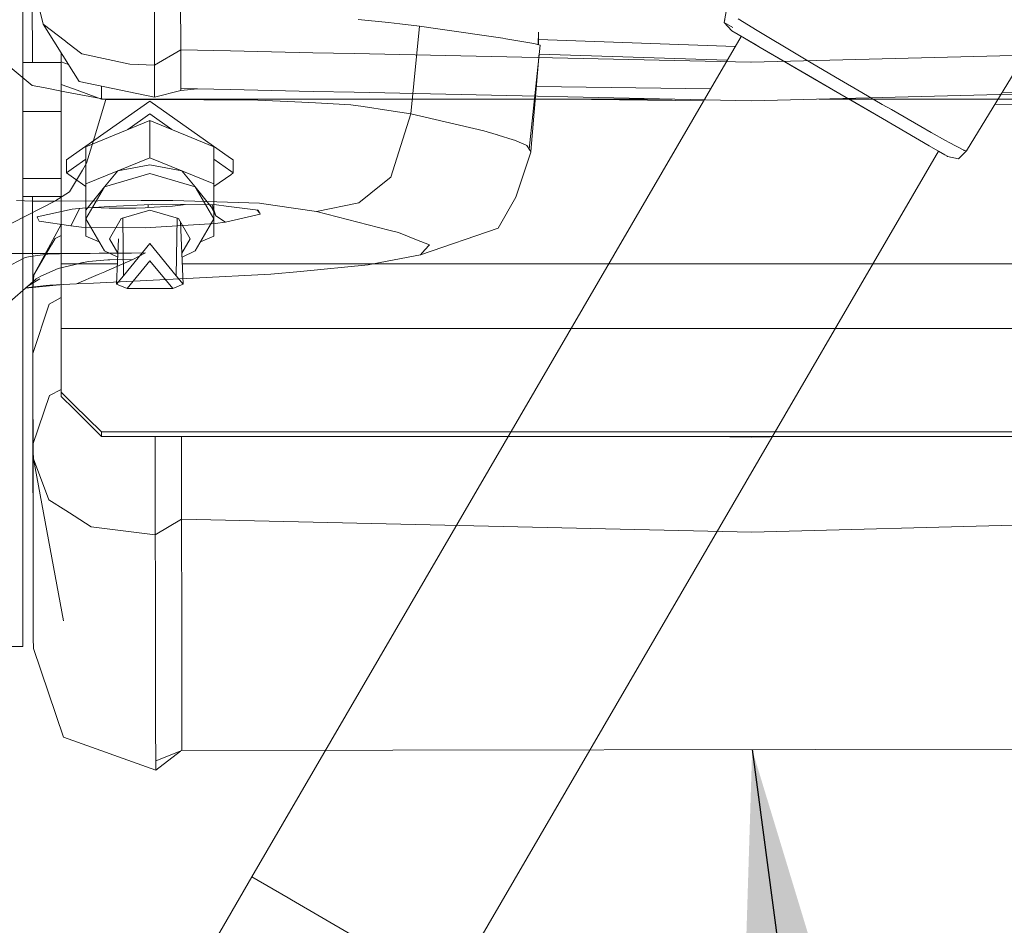
# Model space of a CAD drawing. Units: millimetres. Extents: x 835 to 10386, y -1525 to 1739.
# Drawn here: x 2713 to 2835, y -1142 to -1030 of the extents above; entities that cross this region are included whole.
import ezdxf

# ---------------------------------------------------------------- set-up
doc = ezdxf.new("R2010")
doc.units = ezdxf.units.MM
doc.layers.add('1', color=7, linetype='Continuous', true_color=0xffffff)
doc.dimstyles.get("Standard").update_dxf_attribs({"dimtxt": 0.18, "dimasz": 0.18, "dimexe": 0.18, "dimexo": 0.0625, "dimgap": 0.09, "dimtad": 0, "dimtih": 1, "dimtoh": 1, "dimdec": 4, "dimzin": 0, "dimdsep": 46, "dimtxsty": 'Standard', "dimcen": 0.09, "dimadec": 0, "dimazin": 0, "dimtfac": 1, "dimtdec": 4, "dimtofl": 0, "dimtmove": 0, "dimatfit": 3, "dimfxl": 1, "dimtolj": 1, "dimtzin": 0, "dimarcsym": 0})

msp = doc.modelspace()

# ---------------------------------------------------------------- linework, layer by layer
at = {"layer": '1', "color": 18, "linetype": 'Continuous', "lineweight": 13}
for p, q in [((2714.27103, -1035.155654), (2714.204682, -996.473908)), ((2714.27096, -1035.155654), (2714.212073, -1000.787616)), ((2714.27096, -1035.155654), (2714.212078, -1000.787603)), ((2729.381694, -1035.487413), (2729.332341, -1006.637573)), ((2732.592, -1012.278199), (2732.628478, -1033.602834)), ((2714.27106, -1035.155654), (2714.242438, -1018.471634)), ((2829.823732, -1046.100318), (2845.862627, -1019.773185)), ((2714.270978, -1035.155654), (2714.247343, -1021.326895)), ((2713.104619, -1024.081349), (2713.104619, -1031.086683)), ((2715.604676, -1030.411482), (2714.253342, -1024.755691)), ((2714.254035, -1025.221944), (2714.271109, -1035.155654)), ((2800.084352, -1028.869808), (2799.862385, -1030.195653)), ((2715.604676, -1030.411482), (2718.369378, -1032.535791)), ((2715.604676, -1030.411482), (2719.353052, -1036.376733)), ((2758.314133, -1030.204952), (2754.597425, -1029.835641)), ((2759.718895, -1030.381382), (2758.314133, -1030.204952)), ((2762.146235, -1030.686557), (2759.718895, -1030.381382)), ((2799.927051, -1029.867154), (2799.862385, -1030.195653)), ((2799.862385, -1030.195653), (2799.874221, -1030.202732)), ((2799.862385, -1030.195653), (2799.874221, -1030.202732)), ((2799.873366, -1030.208164), (2799.862385, -1030.195653)), ((2799.871206, -1030.221879), (2799.862385, -1030.195653)), ((2799.871445, -1030.222118), (2799.871206, -1030.221879)), ((2800.781727, -1031.243742), (2799.871445, -1030.222118)), ((2800.783, -1031.244483), (2799.873368, -1030.208166)), ((2799.874224, -1030.202735), (2800.940275, -1030.840337)), ((2799.874224, -1030.202735), (2800.940275, -1030.840337)), ((2803.955555, -1031.205356), (2801.59688, -1029.755294)), ((2713.104619, -1031.086683), (2713.104619, -1044.626355)), ((2761.111021, -1041.492641), (2762.146235, -1030.686557)), ((2762.146235, -1030.686557), (2764.159679, -1030.9636)), ((2772.483349, -1032.163799), (2764.159679, -1030.9636)), ((2776.852938, -1032.942401), (2776.867253, -1031.418851)), ((2776.875909, -1031.419215), (2776.872586, -1032.947658)), ((2800.781727, -1031.243742), (2800.783396, -1031.244934)), ((2800.781727, -1031.243742), (2800.782988, -1031.244477)), ((2800.781727, -1031.243742), (2800.782988, -1031.244476)), ((2800.783396, -1031.244934), (2800.783001, -1031.244484)), ((2800.783396, -1031.244934), (2802.371502, -1032.169759)), ((2803.955555, -1031.205356), (2804.541111, -1031.565368)), ((2808.346987, -1033.844173), (2804.541111, -1031.565368)), ((2718.369378, -1032.535791), (2718.453301, -1032.600284)), ((2718.453301, -1032.600284), (2719.34776, -1033.287585)), ((2741.426945, -1135.870397), (2801.951823, -1031.925362)), ((2772.862911, -1032.226503), (2772.483349, -1032.163799)), ((2776.305199, -1032.795846), (2772.862911, -1032.226503)), ((2777.085781, -1033.004701), (2776.305199, -1032.795846)), ((2801.219004, -1033.1839), (2776.873942, -1032.323701)), ((2801.944146, -1031.920891), (2801.951823, -1031.925363)), ((2802.371502, -1032.169759), (2803.631067, -1032.902896)), ((2802.371502, -1032.169759), (2804.290295, -1033.286989)), ((2709.04994, -1033.696115), (2714.251995, -1037.999094)), ((2717.846526, -1033.979213), (2717.846526, -1035.078049)), ((2719.347774, -1033.287596), (2720.384015, -1034.083843)), ((2726.346148, -1035.378695), (2720.384015, -1034.083843)), ((2732.628478, -1033.602834), (2729.381694, -1035.487413)), ((2732.628478, -1033.602834), (2732.636584, -1038.363218)), ((2738.779597, -1033.734109), (2732.628478, -1033.602834)), ((2743.859776, -1033.842528), (2738.779654, -1033.73411)), ((2748.984654, -1033.951901), (2743.859792, -1033.842528)), ((2754.064867, -1034.060321), (2748.984673, -1033.951902)), ((2803.171052, -1035.108328), (2754.064936, -1034.060323)), ((2775.744438, -1045.861185), (2777.085781, -1033.004701)), ((2775.950909, -1046.148479), (2776.979888, -1034.019665)), ((2803.174151, -1035.108328), (2852.273401, -1033.892136)), ((2803.631067, -1032.902896), (2804.321527, -1033.305109)), ((2804.290295, -1033.286989), (2810.269117, -1036.768138)), ((2804.321527, -1033.305109), (2810.824394, -1037.091434)), ((2808.346987, -1033.844173), (2808.985949, -1034.226835)), ((2713.104619, -1035.155654), (2714.270965, -1035.155654)), ((2714.270978, -1035.155654), (2714.271051, -1035.155654)), ((2714.271159, -1035.155654), (2717.846526, -1035.155654)), ((2717.846526, -1035.078049), (2718.743718, -1035.407025)), ((2717.846526, -1037.869096), (2717.846526, -1035.078049)), ((2776.969426, -1034.142985), (2800.229716, -1034.882899)), ((2803.171052, -1035.108328), (2803.174151, -1035.108328)), ((2810.835123, -1035.317123), (2808.985949, -1034.226835)), ((2810.835123, -1035.317123), (2814.136505, -1037.264049)), ((2719.353059, -1036.376745), (2720.054997, -1037.493825)), ((2729.381694, -1035.487413), (2726.346148, -1035.378695)), ((2729.384078, -1036.935449), (2729.381694, -1035.487413)), ((2729.388369, -1039.46507), (2720.054997, -1037.493825)), ((2729.384078, -1036.935449), (2729.388369, -1039.418101)), ((2810.269117, -1036.768138), (2814.160109, -1039.03383)), ((2810.824394, -1037.091434), (2815.184355, -1039.630115)), ((2810.824394, -1037.091434), (2814.160109, -1039.03383)), ((2816.884279, -1038.864315), (2814.136505, -1037.264049)), ((2714.251995, -1037.999094), (2715.663671, -1038.270175)), ((2715.663671, -1038.270175), (2718.274832, -1038.771808)), ((2719.356558, -1038.422784), (2717.846526, -1037.869096)), ((2717.846526, -1037.869096), (2717.846526, -1060.068011)), ((2723.360538, -1039.748609), (2718.274832, -1038.771808)), ((2722.846402, -1039.702415), (2719.35656, -1038.422785)), ((2722.846402, -1039.702415), (2722.846402, -1038.083381)), ((2732.635869, -1038.636088), (2729.388369, -1039.46507)), ((2732.636584, -1038.370013), (2732.635869, -1038.636088)), ((2734.712834, -1038.415527), (2732.635869, -1038.636088)), ((2732.636584, -1038.363218), (2732.636584, -1038.370013)), ((2732.636584, -1038.370013), (2738.787762, -1038.504854)), ((2738.787897, -1038.504857), (2743.867986, -1038.616218)), ((2743.868042, -1038.616219), (2748.99284, -1038.728561)), ((2748.992853, -1038.728561), (2754.073061, -1038.839925)), ((2754.073138, -1038.839927), (2803.179635, -1039.916396)), ((2776.630302, -1038.140313), (2798.181775, -1038.400018)), ((2857.361452, -1038.537645), (2803.179635, -1039.916396)), ((2816.884279, -1038.864315), (2819.417238, -1040.339649)), ((2834.250085, -1038.834658), (2974.573135, -1040.525615)), ((2719.370591, -1046.594709), (2728.808774, -1039.925814)), ((2721.95816, -1044.388711), (2723.360538, -1039.748609)), ((2738.789812, -1039.702415), (2722.846402, -1039.702415)), ((2723.360538, -1039.748609), (2727.372169, -1039.720476)), ((2727.372169, -1039.720476), (2735.495329, -1039.765537)), ((2728.808774, -1039.925814), (2738.802414, -1046.987188)), ((2729.388369, -1039.418101), (2729.388369, -1039.457321)), ((2729.388369, -1039.46507), (2729.388369, -1039.457321)), ((2735.495329, -1039.765537), (2735.888958, -1039.767683)), ((2735.888958, -1039.767683), (2742.185116, -1039.802492)), ((2743.869852, -1039.702415), (2738.789968, -1039.702415)), ((2742.185116, -1039.802492), (2746.728659, -1040.03042)), ((2748.994509, -1039.702415), (2743.869904, -1039.702415)), ((2749.287367, -1040.158927), (2746.728659, -1040.03042)), ((2754.074539, -1039.702415), (2748.99452, -1039.702415)), ((2753.657818, -1040.378034), (2749.287367, -1040.158927)), ((2793.418243, -1039.702415), (2754.074618, -1039.702415)), ((2776.50328, -1039.637549), (2797.316873, -1039.885395)), ((2857.36345, -1039.702415), (2811.588591, -1039.702415)), ((2819.436312, -1042.106092), (2814.160109, -1039.03383)), ((2815.184355, -1039.630115), (2814.160109, -1039.03383)), ((2815.184355, -1039.630115), (2819.436312, -1042.106092)), ((2713.104619, -1041.224241), (2714.281465, -1041.224241)), ((2714.281556, -1041.224241), (2717.846526, -1041.224241)), ((2753.657818, -1040.378034), (2755.190849, -1040.607393)), ((2755.190849, -1040.607393), (2758.35824, -1041.080892)), ((2758.35824, -1041.080892), (2761.111021, -1041.492641)), ((2820.546627, -1040.988386), (2819.417238, -1040.339649)), ((2820.546627, -1040.988386), (2824.176788, -1043.073595)), ((2833.348569, -1040.314456), (2945.184469, -1041.646183)), ((2720.876349, -1045.575976), (2728.808774, -1042.339921)), ((2726.081563, -1043.452495), (2728.808774, -1041.525483)), ((2728.808774, -1041.525483), (2731.535985, -1043.452495)), ((2728.808774, -1042.339921), (2728.808774, -1046.939611)), ((2736.741198, -1045.575976), (2728.808774, -1042.339921)), ((2758.621216, -1049.323976), (2761.111021, -1041.492641)), ((2761.111021, -1041.492641), (2770.105124, -1043.630302)), ((2819.436312, -1042.106092), (2825.219631, -1045.473516)), ((2770.105124, -1043.630302), (2771.642923, -1044.058502)), ((2825.475931, -1043.804348), (2824.176788, -1043.073595)), ((2825.475931, -1043.804348), (2827.225685, -1044.788539)), ((2713.104619, -1047.257423), (2713.104619, -1044.626355)), ((2721.95816, -1044.388711), (2720.983505, -1047.613084)), ((2771.642923, -1044.058502), (2771.765232, -1044.093788)), ((2771.765232, -1044.093788), (2771.804571, -1044.105232)), ((2771.880865, -1044.128597), (2771.804571, -1044.105232)), ((2771.880865, -1044.128597), (2773.767471, -1044.710815)), ((2773.767471, -1044.710815), (2773.900032, -1044.756591)), ((2773.900032, -1044.756591), (2775.369167, -1045.396984)), ((2827.225685, -1044.788539), (2827.689886, -1045.049846)), ((2829.500437, -1046.019733), (2827.689886, -1045.049846)), ((2720.876349, -1045.575976), (2720.876349, -1050.175548)), ((2736.741198, -1045.575976), (2736.741198, -1050.175548)), ((2765.843391, -1150.087535), (2826.36836, -1046.142383)), ((2775.923729, -1046.250761), (2774.100304, -1051.802814)), ((2775.444984, -1045.444429), (2775.369167, -1045.396984)), ((2775.511026, -1045.53622), (2775.444984, -1045.444429)), ((2775.511026, -1045.53622), (2775.744438, -1045.861185)), ((2775.950909, -1046.148479), (2775.744438, -1045.861185)), ((2775.950909, -1046.148479), (2775.923729, -1046.250761)), ((2825.219631, -1045.473516), (2827.431679, -1046.761453)), ((2825.219631, -1045.473516), (2827.139616, -1046.591461)), ((2826.368354, -1046.142393), (2827.139616, -1046.591461)), ((2829.823732, -1046.100318), (2828.840256, -1047.072113)), ((2829.543352, -1046.030462), (2829.500437, -1046.019733)), ((2829.543352, -1046.030462), (2829.762697, -1046.08506)), ((2829.762697, -1046.08506), (2829.823732, -1046.100318)), ((2713.104619, -1047.257423), (2713.104619, -1075.14596)), ((2718.496455, -1047.212362), (2719.370557, -1046.594733)), ((2718.496455, -1047.212362), (2718.496455, -1048.812032)), ((2719.373508, -1048.192317), (2720.876349, -1047.13043)), ((2724.842442, -1048.55752), (2728.808774, -1046.939611)), ((2728.808774, -1046.939611), (2732.775105, -1048.55752)), ((2736.741198, -1047.13043), (2738.805217, -1048.588838)), ((2738.80246, -1046.987221), (2739.121093, -1047.212362)), ((2739.121093, -1047.212362), (2739.121093, -1048.812032)), ((2827.431679, -1046.761453), (2827.139616, -1046.591461)), ((2827.463865, -1046.780288), (2827.431679, -1046.761453)), ((2827.463865, -1046.780288), (2828.840256, -1047.072113)), ((2718.496455, -1048.812032), (2719.373294, -1048.192469)), ((2718.85705, -1051.161945), (2720.457315, -1048.49118)), ((2719.373329, -1048.192444), (2719.373508, -1048.192318)), ((2720.457554, -1048.490942), (2720.457315, -1048.49118)), ((2720.457554, -1048.490942), (2720.983505, -1047.613084)), ((2720.876349, -1050.175548), (2724.842442, -1048.55752)), ((2723.199738, -1050.545096), (2724.842442, -1048.55752)), ((2724.842442, -1048.55752), (2728.808774, -1047.806621)), ((2728.808774, -1047.806621), (2732.775105, -1048.55752)), ((2732.775105, -1048.55752), (2736.741198, -1050.175548)), ((2734.417809, -1050.545096), (2732.775105, -1048.55752)), ((2738.80522, -1048.58884), (2739.121093, -1048.812032)), ((2713.104619, -1049.514174), (2714.295691, -1049.514174)), ((2714.295759, -1049.514174), (2714.295768, -1049.514174)), ((2714.295771, -1049.514174), (2717.846526, -1049.514174)), ((2718.496455, -1048.812032), (2719.375419, -1049.433096)), ((2719.375455, -1049.433121), (2719.375633, -1049.433248)), ((2719.375634, -1049.433248), (2720.876349, -1050.493634)), ((2728.808774, -1048.903465), (2723.199738, -1050.545096)), ((2734.417809, -1050.545096), (2728.808774, -1048.903465)), ((2736.741198, -1050.493634), (2738.80588, -1049.034757)), ((2738.805977, -1049.034688), (2739.121093, -1048.812032)), ((2757.637501, -1050.111949), (2758.621216, -1049.323976)), ((2720.876349, -1050.175548), (2720.876349, -1053.411603)), ((2723.199738, -1050.545096), (2720.876349, -1054.508448)), ((2723.199738, -1050.545096), (2720.876349, -1053.411603)), ((2734.417809, -1050.545096), (2736.741198, -1053.411603)), ((2736.741198, -1054.508448), (2734.417809, -1050.545096)), ((2736.741198, -1050.175548), (2736.741198, -1053.411603)), ((2754.653215, -1052.502573), (2757.637501, -1050.111949)), ((2704.437256, -1058.74294), (2717.0403, -1052.302539)), ((2714.294434, -1052.296817), (2712.307215, -1052.222192)), ((2713.104619, -1051.735401), (2714.299503, -1051.735401)), ((2714.892864, -1052.303731), (2714.294434, -1052.296817)), ((2714.301283, -1052.793516), (2714.299468, -1051.735401)), ((2714.29949, -1051.735401), (2714.307679, -1056.568503)), ((2714.299564, -1051.735401), (2714.299569, -1051.735401)), ((2714.299574, -1051.735401), (2717.846526, -1051.735401)), ((2717.0403, -1052.302539), (2714.892864, -1052.303731)), ((2717.0403, -1052.302539), (2718.85705, -1051.161945)), ((2717.0403, -1052.302539), (2727.723598, -1052.243173)), ((2727.723598, -1052.243173), (2731.643438, -1052.221477)), ((2737.090588, -1052.393854), (2731.643438, -1052.221477)), ((2771.900415, -1055.633008), (2774.100304, -1051.802814)), ((2719.210148, -1053.290308), (2714.85877, -1054.258764)), ((2719.022274, -1055.341899), (2720.163913, -1053.190493)), ((2719.022274, -1055.341899), (2720.163913, -1053.190493)), ((2720.465422, -1053.158939), (2719.210148, -1053.290308)), ((2723.816872, -1052.980602), (2720.465422, -1053.158939)), ((2720.876349, -1054.508448), (2720.876349, -1053.411603)), ((2721.776331, -1053.089183), (2723.777771, -1053.185642)), ((2723.777771, -1053.185642), (2727.063179, -1053.165615)), ((2723.816872, -1052.980602), (2728.979588, -1052.706182)), ((2728.808774, -1053.419471), (2725.273265, -1054.454207)), ((2727.063179, -1053.165615), (2728.215694, -1053.127229)), ((2728.232622, -1053.126276), (2728.215694, -1053.127229)), ((2728.543997, -1053.112924), (2728.232622, -1053.126276)), ((2728.594303, -1053.11054), (2728.543997, -1053.112924)), ((2728.594303, -1053.11054), (2728.612219, -1052.725709)), ((2728.594303, -1053.11054), (2731.613159, -1052.915752)), ((2732.344283, -1054.454207), (2728.808774, -1053.419471)), ((2729.157209, -1052.696645), (2728.979588, -1052.706182)), ((2737.04505, -1052.774608), (2729.157209, -1052.696645)), ((2731.613159, -1052.915752), (2733.239713, -1052.736996)), ((2736.285267, -1052.767098), (2736.966133, -1054.130733)), ((2736.966133, -1054.130733), (2736.518158, -1052.7694)), ((2736.741198, -1054.508448), (2736.741198, -1053.411603)), ((2738.237381, -1052.924335), (2737.04505, -1052.774608)), ((2737.090588, -1052.393854), (2742.385387, -1052.561224)), ((2742.213488, -1053.423822), (2738.237381, -1052.924335)), ((2742.403269, -1053.780019), (2742.03447, -1053.401333)), ((2742.213488, -1053.423822), (2742.403269, -1053.780019)), ((2742.385387, -1052.561224), (2744.300604, -1052.843511)), ((2744.300604, -1052.843511), (2749.42112, -1053.598344)), ((2749.42112, -1053.598344), (2754.653215, -1052.502573)), ((2714.85877, -1054.258764), (2714.924812, -1054.390609)), ((2715.124607, -1054.788768), (2714.924812, -1054.390609)), ((2715.124607, -1054.788768), (2719.022274, -1055.341899)), ((2720.876349, -1054.508448), (2720.876349, -1056.647658)), ((2720.876349, -1054.508448), (2723.199738, -1058.471799)), ((2725.273265, -1054.454207), (2723.808898, -1056.952357)), ((2725.556029, -1061.528921), (2725.445454, -1054.403813)), ((2732.061518, -1061.528921), (2732.172076, -1054.403808)), ((2733.808888, -1056.952357), (2732.344283, -1054.454207)), ((2734.417809, -1058.471799), (2736.741198, -1054.508448)), ((2736.741198, -1054.508448), (2736.741198, -1056.647658)), ((2738.185406, -1054.924428), (2736.966133, -1054.130733)), ((2738.185406, -1054.924428), (2742.47098, -1053.906858)), ((2742.47098, -1053.906858), (2742.403269, -1053.780019)), ((2749.42112, -1053.598344), (2758.38542, -1055.88454)), ((2714.445723, -1061.424375), (2717.846526, -1055.190954)), ((2720.344782, -1055.529535), (2719.022274, -1055.341899)), ((2728.227615, -1055.623233), (2720.344782, -1055.529535)), ((2736.905575, -1055.077493), (2728.227615, -1055.623233)), ((2732.933177, -1062.594652), (2732.598582, -1054.88796)), ((2736.905575, -1055.077493), (2738.185406, -1054.924428)), ((2758.38542, -1055.88454), (2759.55677, -1056.183279)), ((2762.300014, -1058.937728), (2771.900415, -1055.633008)), ((2714.307679, -1056.568503), (2714.315785, -1061.326146)), ((2717.086686, -1056.946278), (2716.629637, -1057.721257)), ((2717.086686, -1056.946278), (2717.846526, -1056.545187)), ((2722.524579, -1057.320079), (2720.876349, -1056.647658)), ((2723.808898, -1056.952357), (2724.852074, -1058.731972)), ((2724.684371, -1062.594652), (2724.929352, -1056.952019)), ((2732.765479, -1058.732081), (2733.808888, -1056.952357)), ((2736.741198, -1056.647658), (2735.092969, -1057.320079)), ((2759.55677, -1056.183279), (2761.805296, -1057.081401)), ((2761.805296, -1057.081401), (2763.383389, -1057.71178)), ((2716.620101, -1057.73747), (2714.445723, -1061.424375)), ((2716.629637, -1057.721257), (2716.620101, -1057.73747)), ((2728.808774, -1057.551622), (2725.556029, -1061.528921)), ((2732.061518, -1061.528921), (2728.808774, -1057.551622)), ((2762.300014, -1058.937728), (2762.835264, -1058.331907)), ((2762.835264, -1058.331907), (2763.383389, -1057.71178)), ((2705.477476, -1058.752716), (2719.079256, -1058.793247)), ((2713.402987, -1059.26007), (2710.847378, -1060.590923)), ((2713.402987, -1059.26007), (2714.016438, -1059.174716)), ((2714.016438, -1059.174716), (2716.196537, -1058.87121)), ((2716.196537, -1058.87121), (2719.079256, -1058.793247)), ((2719.079256, -1058.793247), (2720.221996, -1058.778226)), ((2721.227646, -1058.768213), (2720.221996, -1058.778226)), ((2723.592997, -1059.587181), (2721.21048, -1059.791982)), ((2721.415281, -1058.766544), (2721.227646, -1058.768213)), ((2722.555399, -1058.757007), (2721.415281, -1058.766544)), ((2723.148346, -1058.752239), (2722.555399, -1058.757007)), ((2724.266052, -1058.743656), (2723.148346, -1058.752239)), ((2723.199738, -1058.471799), (2724.829962, -1059.241267)), ((2726.707458, -1059.516132), (2723.397493, -1060.957611)), ((2723.877192, -1059.574306), (2723.592997, -1059.587181)), ((2723.877192, -1059.574306), (2726.707458, -1059.516132)), ((2724.87402, -1058.738887), (2724.266052, -1058.743656)), ((2726.281404, -1058.727443), (2724.87402, -1058.738887)), ((2725.983275, -1063.127637), (2728.808774, -1059.672952)), ((2726.557493, -1058.725059), (2726.281404, -1058.727443)), ((2726.557493, -1058.725059), (2728.284359, -1058.709085)), ((2726.707458, -1059.516132), (2728.284359, -1058.709085)), ((2731.634272, -1063.127637), (2728.808774, -1059.672952)), ((2734.417809, -1058.471799), (2732.787586, -1059.241267)), ((2762.300014, -1058.937728), (2758.169174, -1059.735239)), ((2717.468977, -1060.657918), (2715.335369, -1061.600864)), ((2717.468977, -1060.657918), (2719.413042, -1060.16916)), ((2717.846526, -1060.068011), (2717.846526, -1068.073988)), ((2719.393635, -1060.068011), (2717.846526, -1060.068011)), ((2719.393672, -1060.068011), (2719.393654, -1060.068011)), ((2719.393846, -1060.068011), (2719.393723, -1060.068011)), ((2724.794068, -1060.068011), (2719.393849, -1060.068011)), ((2719.413042, -1060.16916), (2720.496416, -1059.896648)), ((2720.602989, -1059.881151), (2720.496416, -1059.896648)), ((2721.21048, -1059.791982), (2720.602989, -1059.881151)), ((2873.230724, -1060.068011), (2732.82348, -1060.068011)), ((2747.453213, -1060.995996), (2755.828857, -1060.18728)), ((2755.828857, -1060.18728), (2758.169174, -1059.735239)), ((2710.563421, -1065.564573), (2714.654446, -1061.991632)), ((2713.643226, -1062.874792), (2715.185642, -1061.928213)), ((2714.318646, -1062.991381), (2714.315785, -1061.326146)), ((2714.385642, -1102.100134), (2714.315785, -1061.326146)), ((2714.445723, -1061.424375), (2714.319361, -1063.3322)), ((2714.654446, -1061.991632), (2714.754105, -1061.934412)), ((2715.335369, -1061.600864), (2714.754105, -1061.934412)), ((2719.75255, -1062.545478), (2722.429276, -1061.379373)), ((2721.832752, -1062.472045), (2734.178066, -1061.840951)), ((2723.22917, -1061.030805), (2722.429276, -1061.379373)), ((2723.397493, -1060.957611), (2723.22917, -1061.030805)), ((2724.684371, -1062.594652), (2725.556029, -1061.528921)), ((2732.933177, -1062.594652), (2732.061518, -1061.528921)), ((2743.792057, -1061.349571), (2734.178066, -1061.840951)), ((2743.792057, -1061.349571), (2747.453213, -1060.995996)), ((2713.433495, -1063.057963), (2718.083193, -1062.622562)), ((2715.989113, -1062.73216), (2713.445497, -1063.047481)), ((2714.318646, -1062.991381), (2714.324607, -1066.4078)), ((2714.319361, -1063.3322), (2714.324607, -1066.470981)), ((2714.332713, -1071.157575), (2714.319361, -1063.3322)), ((2716.432571, -1062.698781), (2715.989113, -1062.73216)), ((2716.432571, -1062.698781), (2719.75255, -1062.545478)), ((2719.75255, -1062.545478), (2721.832752, -1062.472045)), ((2725.983275, -1063.127637), (2724.684371, -1062.594652)), ((2725.983275, -1063.127637), (2731.634272, -1063.127637)), ((2731.634272, -1063.127637), (2732.933177, -1062.594652)), ((2717.846526, -1064.227765), (2716.349972, -1065.044761)), ((2716.349972, -1065.044761), (2714.332839, -1071.157194)), ((2714.324607, -1066.4078), (2714.324609, -1066.407797)), ((2714.324607, -1066.4078), (2714.324607, -1066.470981)), ((2714.324717, -1066.470867), (2714.324607, -1066.470981)), ((2714.368714, -1092.117548), (2714.324607, -1066.470981)), ((2714.325025, -1066.651494), (2714.324715, -1066.470868)), ((2717.846526, -1068.073988), (2719.407348, -1068.073988)), ((2717.846526, -1068.073988), (2717.846526, -1075.94049)), ((2719.407353, -1068.073988), (2719.407398, -1068.073988)), ((2719.407413, -1068.073988), (2719.407417, -1068.073988)), ((2719.407523, -1068.073988), (2887.047626, -1068.073988)), ((2714.352025, -1082.401395), (2714.332713, -1071.157575)), ((2714.332781, -1071.157369), (2714.332778, -1071.157378)), ((2713.104619, -1075.14596), (2713.104619, -1075.466871)), ((2713.104619, -1075.466871), (2713.104619, -1080.216169)), ((2714.382542, -1100.284338), (2714.34197, -1076.547363)), ((2716.406001, -1076.362848), (2714.352102, -1082.401167)), ((2716.406239, -1076.362729), (2716.406001, -1076.362848)), ((2717.846526, -1075.598279), (2716.406239, -1076.362729)), ((2717.846526, -1075.94049), (2719.423519, -1077.4912)), ((2717.846526, -1076.48623), (2717.846526, -1075.94049)), ((2717.846526, -1076.48623), (2719.424454, -1078.037861)), ((2714.343738, -1077.576524), (2714.354647, -1083.981156)), ((2719.423624, -1077.491304), (2722.846402, -1080.857038)), ((2719.424559, -1078.037963), (2722.846402, -1081.402779)), ((2713.104619, -1101.521611), (2713.104619, -1080.216169)), ((2722.846402, -1080.857038), (2882.646455, -1080.857038)), ((2722.846402, -1080.857038), (2722.846402, -1081.402779)), ((2722.846402, -1081.402779), (2882.646455, -1081.402779)), ((2729.460318, -1081.402779), (2729.468001, -1085.95562)), ((2732.720031, -1087.056994), (2732.710296, -1081.402779)), ((2803.248061, -1081.511617), (2797.8715, -1081.402779)), ((2803.248061, -1081.511617), (2803.249253, -1081.511617)), ((2807.847218, -1081.402779), (2803.249253, -1081.511617)), ((2714.352025, -1082.401395), (2714.368714, -1092.117548)), ((2714.352025, -1082.401395), (2714.352038, -1082.401473)), ((2714.396609, -1084.181309), (2714.352025, -1082.401395)), ((2714.35208, -1082.401232), (2714.352056, -1082.401304)), ((2714.354647, -1083.981156), (2714.360053, -1087.075313)), ((2714.396609, -1084.181309), (2716.324939, -1089.253545)), ((2714.396609, -1084.181309), (2718.10974, -1104.231477)), ((2729.468001, -1085.95562), (2729.471339, -1087.861776)), ((2732.720031, -1087.056994), (2732.720269, -1087.178111)), ((2732.720269, -1087.178111), (2732.727898, -1091.639757)), ((2729.471339, -1087.861776), (2729.471577, -1087.974429)), ((2729.474677, -1089.797497), (2729.471577, -1087.974429)), ((2716.324939, -1089.253545), (2718.414439, -1090.581179)), ((2729.474677, -1089.797497), (2729.481114, -1093.586326)), ((2718.414439, -1090.581179), (2718.858374, -1090.863466)), ((2719.44705, -1091.237505), (2718.858374, -1090.863466)), ((2721.554412, -1092.576504), (2719.447237, -1091.237624)), ((2714.368714, -1092.117548), (2714.383973, -1101.024866)), ((2732.727898, -1091.639757), (2729.481114, -1093.586326)), ((2732.727898, -1091.639757), (2732.750071, -1104.648709)), ((2803.269757, -1093.246102), (2732.727898, -1091.639757)), ((2873.807563, -1091.398001), (2803.269757, -1093.246102)), ((2714.384041, -1101.069068), (2714.370538, -1093.182129)), ((2729.481114, -1093.586326), (2721.554412, -1092.576504)), ((2729.481114, -1093.586326), (2729.492081, -1099.932551)), ((2714.382542, -1100.284338), (2714.384839, -1101.582869)), ((2714.383973, -1101.024866), (2714.385642, -1102.100134)), ((2729.492081, -1099.932551), (2729.503049, -1106.369495)), ((2713.104619, -1101.521611), (2713.104619, -1102.358341)), ((2714.393033, -1106.364846), (2714.385642, -1102.100134)), ((2713.104619, -1102.358341), (2713.104619, -1104.139805)), ((2713.104619, -1104.139805), (2713.104619, -1107.394576)), ((2732.750071, -1104.648709), (2732.75031, -1104.793787)), ((2732.75031, -1104.793787), (2732.762707, -1111.968279)), ((2714.395179, -1107.644439), (2714.393033, -1106.364846)), ((2729.504002, -1106.894732), (2729.503049, -1106.369495)), ((2729.504002, -1106.894732), (2729.522122, -1117.43176)), ((2713.104619, -1107.394576), (2708.60876, -1107.394576)), ((2714.395179, -1107.644439), (2718.134536, -1118.590593)), ((2732.762707, -1111.968279), (2732.767237, -1114.667296)), ((2732.767476, -1114.71796), (2732.767237, -1114.667296)), ((2732.767476, -1114.71796), (2732.777013, -1120.264649)), ((2729.522122, -1117.43176), (2729.522361, -1117.578149)), ((2729.522837, -1117.874861), (2729.522361, -1117.578149)), ((2729.522837, -1117.874861), (2729.528321, -1121.053576)), ((2729.531182, -1122.704029), (2718.134536, -1118.590593)), ((2732.777013, -1120.264649), (2729.529036, -1121.514559)), ((2732.604772, -1120.330932), (2729.531182, -1122.704029)), ((2873.856677, -1120.023012), (2732.777013, -1120.264649)), ((2729.528321, -1121.053576), (2729.529036, -1121.514559)), ((2729.529036, -1121.514559), (2729.531182, -1122.704029)), ((2733.801603, -1149.079263), (2741.426945, -1135.870397)), ((2745.904922, -1138.477743), (2741.426945, -1135.870397)), ((2745.904922, -1138.477743), (2746.317863, -1138.718069)), ((2753.834724, -1143.095195), (2746.317863, -1138.718069))]:
    msp.add_line(p, q, dxfattribs=at)

# ---------------------------------------------------------------- leaders
msp.add_leader([(2803.316845, -1120.143831), (2848.362352, -1460), (2948.362352, -1460)], dimstyle='Standard', override={"dimasz": 50}, dxfattribs=at)

doc.saveas('drawing.dxf')
